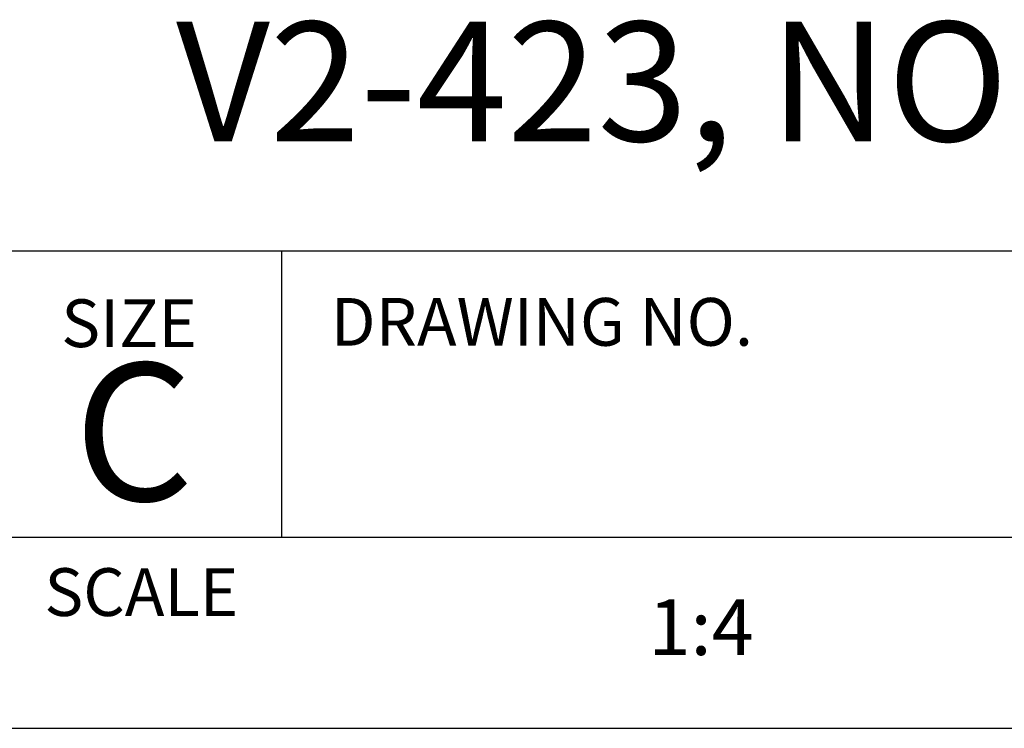
# Model space of a CAD drawing. Units: inches. Extents: x 0.5 to 21.5, y 0.5 to 16.8.
# Drawn here: x 17.3 to 18.6, y 0.5 to 1.4 of the extents above; entities that cross this region are included whole.
import ezdxf

# ---------------------------------------------------------------- set-up
doc = ezdxf.new("R2010")
doc.units = ezdxf.units.IN
doc.header["$MEASUREMENT"] = 0
for name, color, linetype in [('ATTRIBUTES', 179, 'Continuous'), ('DEFAULT', 7, 'Continuous'), ('TEXT', 7, 'Continuous')]:
    doc.layers.add(name, color=color, linetype=linetype)
doc.styles.add('SLDTEXTSTYLE2', font='TXT', dxfattribs={"width": 0.748454})
doc.styles.add('SLDTEXTSTYLE3', font='TXT', dxfattribs={"width": 0.623711})

msp = doc.modelspace()

# ---------------------------------------------------------------- linework, layer by layer
at = {"layer": 'ATTRIBUTES'}
for p, q in [((17.25, 1.125), (21.5, 1.125)), ((17.625, 1.125), (17.625, 0.75)), ((17.25, 0.75), (21.5, 0.75))]:
    msp.add_line(p, q, dxfattribs=at)
at = {"layer": 'DEFAULT'}
for p in [(0.5, 0.5), (15, 0.5)]:
    msp.add_line(p, (21.5, 0.5), dxfattribs=at)

# ---------------------------------------------------------------- texts
at = {"color": 7, "linetype": 'Continuous', "lineweight": 0, "insert": (19.39946, 1.42451), "char_height": 0.15625, "attachment_point": 2, "style": 'SLDTEXTSTYLE3'}
msp.add_mtext('V2-423, NON-JACKETED HEAD, NO PRV', dxfattribs=at)
at = {"layer": 'TEXT', "attachment_point": 1}
for s, insert, char_height, style in [('SIZE', (17.33687, 1.06134), 0.0625, 'SLDTEXTSTYLE2'), ('DRAWING NO.', (17.68954, 1.06313), 0.0625, 'SLDTEXTSTYLE2'), ('C', (17.35345, 0.97789), 0.18, 'SLDTEXTSTYLE3'), ('SCALE', (17.3148, 0.70948), 0.0625, 'SLDTEXTSTYLE2'), ('1:4', (18.10512, 0.6688), 0.072917, 'SLDTEXTSTYLE3')]:
    msp.add_mtext(s, dxfattribs=dict(at, insert=insert, char_height=char_height, style=style))

doc.saveas('drawing.dxf')
